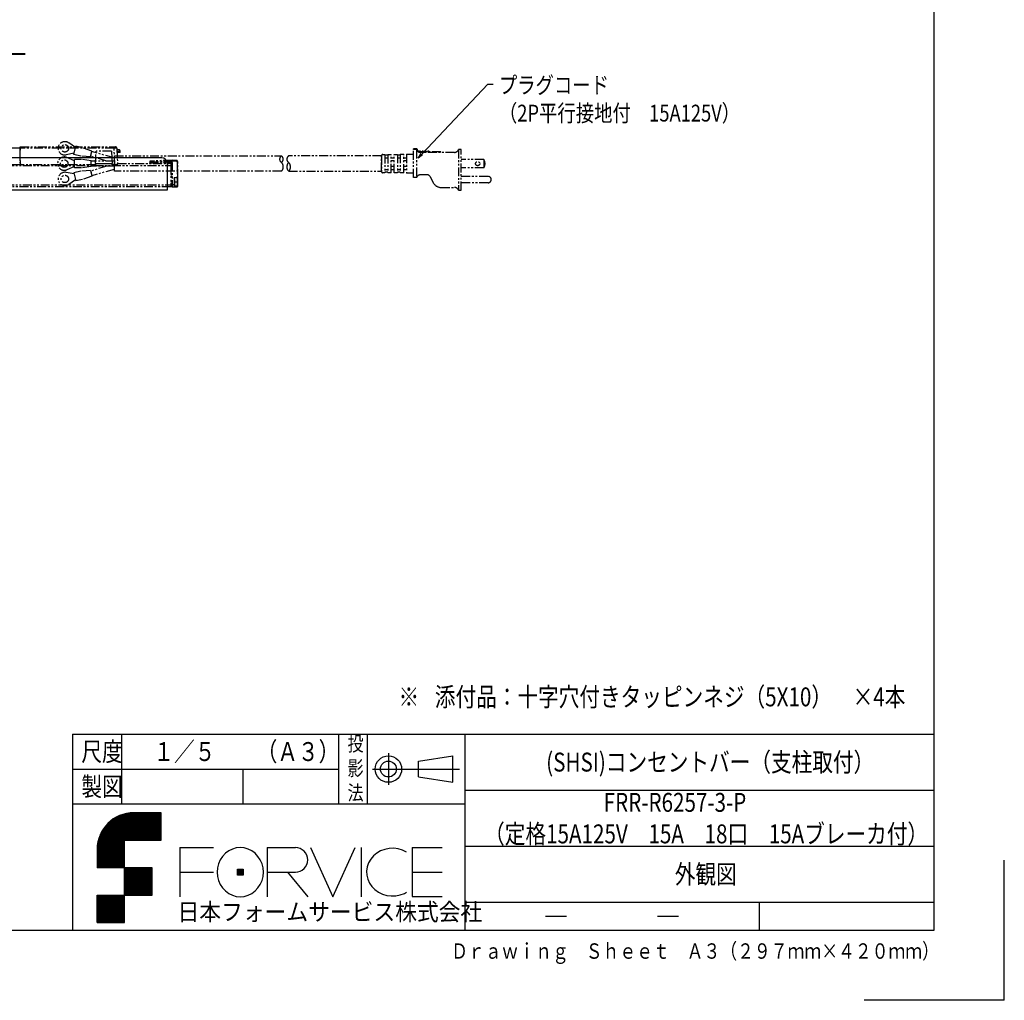
# Model space of a CAD drawing. Extents: x 134 to 2234, y 1953 to 3438.
# Drawn here: x 1532 to 2234, y 1953 to 2653 of the extents above; entities that cross this region are included whole.
import ezdxf

# ---------------------------------------------------------------- set-up
doc = ezdxf.new("R2010")
doc.units = 0
doc.linetypes.add('PHANTOM', pattern=[63.5, 31.75, -6.35, 6.35, -6.35, 6.35, -6.35])
doc.layers.get('0').update_dxf_attribs({"linetype": 'CONTINUOUS'})
doc.styles.get("Standard").update_dxf_attribs({"font": 'TXT.shx', "width": 0.8, "height": 12, "bigfont": 'BIGFONT.shx'})
doc.styles.add('y-4', font='TXT.shx', dxfattribs={"width": 0.8, "height": 10.8, "bigfont": 'BIGFONT.shx'})

msp = doc.modelspace()

# ---------------------------------------------------------------- linework, layer by layer
for p, q in [((2184.23, 2002.73), (2184.23, 3387.73)), ((1818.65, 2556.55), (1865.53, 2606.44)), ((1865.53, 2606.44), (1869.53, 2606.44)), ((1632.87, 2553.89), (1339.37, 2553.89)), ((1815.91, 2553.63), (1818.16, 2557)), ((1815.91, 2553.63), (1818.65, 2556.55)), ((1819.13, 2556.09), (1815.91, 2553.63)), ((1636.87, 2549.89), (1636.87, 2530.89)), ((1636.87, 2530.89), (456.87, 2530.89)), ((1569.23, 2142.73), (1569.23, 2002.73)), ((1569.23, 2142.73), (2184.23, 2142.73)), ((1604.23, 2142.73), (1604.23, 2092.73)), ((1759.23, 2092.73), (1759.23, 2142.73)), ((1779.86, 2092.73), (1779.86, 2142.73)), ((1849.23, 2142.73), (1849.23, 2002.73)), ((1794.67, 2129.1), (1794.67, 2106.42)), ((1816.09, 2123.43), (1840.66, 2127.21)), ((1816.09, 2112.09), (1816.09, 2123.43)), ((1840.66, 2108.31), (1840.66, 2127.21)), ((1569.23, 2117.73), (1759.23, 2117.73)), ((1690.98, 2092.73), (1690.98, 2117.73)), ((1783.33, 2117.76), (1845.52, 2117.76)), ((1816.09, 2112.09), (1840.66, 2108.31)), ((1849.23, 2102.73), (2184.23, 2102.73)), ((1569.23, 2092.73), (1569.23, 2002.73)), ((1849.23, 2092.73), (1569.23, 2092.73)), ((1586.81, 2060.46), (1612.93, 2086.58)), ((1586.81, 2060), (1613.39, 2086.58)), ((1586.81, 2059.54), (1613.85, 2086.58)), ((1586.81, 2059.08), (1614.31, 2086.58)), ((1586.81, 2058.61), (1614.77, 2086.58)), ((1586.81, 2058.15), (1615.24, 2086.58)), ((1586.81, 2057.69), (1615.7, 2086.58)), ((1586.81, 2057.23), (1616.16, 2086.58)), ((1586.81, 2056.77), (1616.62, 2086.58)), ((1586.81, 2056.3), (1617.08, 2086.58)), ((1586.81, 2055.84), (1617.55, 2086.58)), ((1586.81, 2055.38), (1618.01, 2086.58)), ((1586.81, 2054.92), (1618.47, 2086.58)), ((1586.81, 2054.45), (1618.93, 2086.58)), ((1586.81, 2053.99), (1619.39, 2086.58)), ((1586.81, 2053.53), (1619.86, 2086.58)), ((1586.81, 2053.07), (1620.32, 2086.58)), ((1586.81, 2052.61), (1620.78, 2086.58)), ((1586.81, 2052.14), (1621.24, 2086.58)), ((1586.81, 2051.68), (1621.7, 2086.58)), ((1586.81, 2051.22), (1622.17, 2086.58)), ((1586.81, 2050.76), (1622.63, 2086.58)), ((1586.81, 2050.3), (1623.09, 2086.58)), ((1586.81, 2049.83), (1623.55, 2086.58)), ((1586.81, 2049.37), (1624.01, 2086.58)), ((1586.81, 2048.91), (1624.48, 2086.58)), ((1586.81, 2048.45), (1624.94, 2086.58)), ((1586.81, 2047.99), (1625.4, 2086.58)), ((1586.81, 2047.52), (1625.86, 2086.58)), ((1586.82, 2060.93), (1612.46, 2086.57)), ((1586.83, 2061.4), (1611.98, 2086.56)), ((1586.85, 2061.89), (1611.5, 2086.54)), ((1586.88, 2062.38), (1611.01, 2086.5)), ((1586.93, 2062.89), (1610.5, 2086.46)), ((1586.98, 2063.4), (1609.99, 2086.41)), ((1587.05, 2063.93), (1609.46, 2086.34)), ((1587.12, 2064.47), (1608.92, 2086.26)), ((1587.22, 2065.03), (1608.36, 2086.17)), ((1587.33, 2065.6), (1607.79, 2086.06)), ((1587.45, 2066.18), (1607.2, 2085.94)), ((1587.59, 2066.79), (1606.6, 2085.79)), ((1587.76, 2067.42), (1605.97, 2085.63)), ((1587.95, 2068.07), (1605.32, 2085.44)), ((1588.17, 2068.75), (1604.64, 2085.22)), ((1588.42, 2069.46), (1603.93, 2084.97)), ((1588.71, 2070.21), (1603.18, 2084.68)), ((1589.05, 2071.01), (1602.38, 2084.34)), ((1589.45, 2071.87), (1601.51, 2083.94)), ((1589.93, 2072.82), (1600.57, 2083.46)), ((1590.54, 2073.89), (1599.5, 2082.85)), ((1591.36, 2075.18), (1598.21, 2082.02)), ((1592.75, 2077.03), (1596.36, 2080.64)), ((1606.72, 2066.97), (1626.33, 2086.58)), ((1607.19, 2066.97), (1626.79, 2086.58)), ((1607.65, 2066.97), (1627.25, 2086.58)), ((1608.11, 2066.97), (1627.71, 2086.58)), ((1608.57, 2066.97), (1628.17, 2086.58)), ((1609.03, 2066.97), (1628.64, 2086.58)), ((1609.5, 2066.97), (1629.1, 2086.58)), ((1609.96, 2066.97), (1629.56, 2086.58)), ((1610.42, 2066.97), (1630.02, 2086.58)), ((1610.88, 2066.97), (1630.48, 2086.58)), ((1611.34, 2066.97), (1630.95, 2086.58)), ((1611.81, 2066.97), (1631.41, 2086.58)), ((1612.27, 2066.97), (1631.87, 2086.58)), ((1612.73, 2066.97), (1632.33, 2086.58)), ((1632.55, 2086.58), (1612.95, 2086.58)), ((1613.19, 2066.97), (1632.55, 2086.33)), ((1613.65, 2066.97), (1632.55, 2085.87)), ((1614.12, 2066.97), (1632.55, 2085.41)), ((1614.58, 2066.97), (1632.55, 2084.95)), ((1615.04, 2066.97), (1632.55, 2084.48)), ((1615.5, 2066.97), (1632.55, 2084.02)), ((1615.96, 2066.97), (1632.55, 2083.56)), ((1616.43, 2066.97), (1632.55, 2083.1)), ((1616.89, 2066.97), (1632.55, 2082.64)), ((1617.35, 2066.97), (1632.55, 2082.17)), ((1617.81, 2066.97), (1632.55, 2081.71)), ((1618.27, 2066.97), (1632.55, 2081.25)), ((1618.74, 2066.97), (1632.55, 2080.79)), ((1619.2, 2066.97), (1632.55, 2080.33)), ((1632.55, 2066.97), (1632.55, 2086.58)), ((1619.66, 2066.97), (1632.55, 2079.86)), ((1620.12, 2066.97), (1632.55, 2079.4)), ((1620.58, 2066.97), (1632.55, 2078.94)), ((1621.05, 2066.97), (1632.55, 2078.48)), ((1621.51, 2066.97), (1632.55, 2078.02)), ((1621.97, 2066.97), (1632.55, 2077.55)), ((1622.43, 2066.97), (1632.55, 2077.09)), ((1622.89, 2066.97), (1632.55, 2076.63)), ((1623.36, 2066.97), (1632.55, 2076.17)), ((1623.82, 2066.97), (1632.55, 2075.71)), ((1624.28, 2066.97), (1632.55, 2075.24)), ((1624.74, 2066.97), (1632.55, 2074.78)), ((1625.2, 2066.97), (1632.55, 2074.32)), ((1625.67, 2066.97), (1632.55, 2073.86)), ((1626.13, 2066.97), (1632.55, 2073.39)), ((1626.59, 2066.97), (1632.55, 2072.93)), ((1587.12, 2047.37), (1606.41, 2066.66)), ((1587.58, 2047.37), (1606.41, 2066.2)), ((1606.41, 2008.17), (1606.41, 2066.97)), ((1606.41, 2066.97), (1632.55, 2066.97)), ((1627.05, 2066.97), (1632.55, 2072.47)), ((1627.51, 2066.97), (1632.55, 2072.01)), ((1627.98, 2066.97), (1632.55, 2071.55)), ((1628.44, 2066.97), (1632.55, 2071.08)), ((1628.9, 2066.97), (1632.55, 2070.62)), ((1629.36, 2066.97), (1632.55, 2070.16)), ((1629.82, 2066.97), (1632.55, 2069.7)), ((1630.29, 2066.97), (1632.55, 2069.24)), ((1630.75, 2066.97), (1632.55, 2068.77)), ((1631.21, 2066.97), (1632.55, 2068.31)), ((1631.67, 2066.97), (1632.55, 2067.85)), ((1632.14, 2066.97), (1632.55, 2067.39)), ((1586.81, 2060.44), (1586.81, 2047.37)), ((1588.05, 2047.37), (1606.41, 2065.74)), ((1588.51, 2047.37), (1606.41, 2065.28)), ((1588.97, 2047.37), (1606.41, 2064.82)), ((1589.43, 2047.37), (1606.41, 2064.35)), ((1589.89, 2047.37), (1606.41, 2063.89)), ((1590.36, 2047.37), (1606.41, 2063.43)), ((1590.82, 2047.37), (1606.41, 2062.97)), ((1591.28, 2047.37), (1606.41, 2062.51)), ((1591.74, 2047.37), (1606.41, 2062.04)), ((1592.2, 2047.37), (1606.41, 2061.58)), ((1592.67, 2047.37), (1606.41, 2061.12)), ((1593.13, 2047.37), (1606.41, 2060.66)), ((1593.59, 2047.37), (1606.41, 2060.2)), ((1594.05, 2047.37), (1606.41, 2059.73)), ((1594.51, 2047.37), (1606.41, 2059.27)), ((1645.91, 2061.72), (1645.91, 2026.66)), ((1645.91, 2061.72), (1669.8, 2061.72)), ((1680.73, 2059.37), (1678.37, 2057.62)), ((1683.33, 2060.66), (1680.73, 2059.37)), ((1686.11, 2061.45), (1683.33, 2060.66)), ((1688.98, 2061.72), (1686.11, 2061.45)), ((1691.84, 2061.45), (1688.98, 2061.72)), ((1694.62, 2060.66), (1691.84, 2061.45)), ((1697.22, 2059.37), (1694.62, 2060.66)), ((1699.58, 2057.62), (1697.22, 2059.37)), ((1708.15, 2061.72), (1708.15, 2026.66)), ((1708.15, 2061.72), (1728.3, 2061.72)), ((1739.13, 2061.72), (1755.07, 2026.66)), ((1755.07, 2026.66), (1771.02, 2061.72)), ((1775.24, 2061.72), (1775.24, 2026.66)), ((1789.15, 2059.31), (1786.41, 2057.73)), ((1792.14, 2060.44), (1789.15, 2059.31)), ((1795.3, 2061.07), (1792.14, 2060.44)), ((1798.54, 2061.18), (1795.3, 2061.07)), ((1801.74, 2060.78), (1798.54, 2061.18)), ((1804.82, 2059.88), (1801.74, 2060.78)), ((1807.69, 2058.5), (1804.82, 2059.88)), ((1811.7, 2061.72), (1811.7, 2026.76)), ((1811.7, 2061.72), (1833.08, 2061.72)), ((1849.23, 2062.73), (2184.23, 2062.73)), ((1594.98, 2047.37), (1606.41, 2058.81)), ((1595.44, 2047.37), (1606.41, 2058.35)), ((1595.9, 2047.37), (1606.41, 2057.89)), ((1596.36, 2047.37), (1606.41, 2057.42)), ((1596.82, 2047.37), (1606.41, 2056.96)), ((1597.29, 2047.37), (1606.41, 2056.5)), ((1597.75, 2047.37), (1606.41, 2056.04)), ((1598.21, 2047.37), (1606.41, 2055.58)), ((1598.67, 2047.37), (1606.41, 2055.11)), ((1599.13, 2047.37), (1606.41, 2054.65)), ((1599.6, 2047.37), (1606.41, 2054.19)), ((1600.06, 2047.37), (1606.41, 2053.73)), ((1600.52, 2047.37), (1606.41, 2053.27)), ((1600.98, 2047.37), (1606.41, 2052.8)), ((1601.44, 2047.37), (1606.41, 2052.34)), ((1601.91, 2047.37), (1606.41, 2051.88)), ((1674.69, 2052.95), (1673.47, 2050.18)), ((1676.34, 2055.46), (1674.69, 2052.95)), ((1678.37, 2057.62), (1676.34, 2055.46)), ((1701.61, 2055.46), (1699.58, 2057.62)), ((1703.26, 2052.95), (1701.61, 2055.46)), ((1704.48, 2050.18), (1703.26, 2052.95)), ((1782.03, 2053.39), (1780.53, 2050.77)), ((1784.01, 2055.74), (1782.03, 2053.39)), ((1786.41, 2057.73), (1784.01, 2055.74)), ((2234.23, 1952.73), (2234.23, 2052.73)), ((1626.02, 2047.37), (1586.81, 2047.37)), ((1602.37, 2047.37), (1606.41, 2051.42)), ((1602.83, 2047.37), (1606.41, 2050.96)), ((1603.29, 2047.37), (1606.41, 2050.49)), ((1603.75, 2047.37), (1606.41, 2050.03)), ((1604.22, 2047.37), (1606.41, 2049.57)), ((1604.68, 2047.37), (1606.41, 2049.11)), ((1605.14, 2047.37), (1606.41, 2048.64)), ((1605.6, 2047.37), (1606.41, 2048.18)), ((1606.06, 2047.37), (1606.41, 2047.72)), ((1606.41, 2047.26), (1606.53, 2047.37)), ((1606.41, 2046.8), (1606.99, 2047.37)), ((1606.41, 2046.33), (1607.45, 2047.37)), ((1606.41, 2045.87), (1607.91, 2047.37)), ((1606.41, 2045.41), (1608.37, 2047.37)), ((1606.41, 2044.95), (1608.84, 2047.37)), ((1606.41, 2044.49), (1609.3, 2047.37)), ((1606.41, 2044.02), (1609.76, 2047.37)), ((1606.41, 2043.56), (1610.22, 2047.37)), ((1606.41, 2043.1), (1610.68, 2047.37)), ((1606.41, 2042.64), (1611.15, 2047.37)), ((1606.41, 2042.18), (1611.61, 2047.37)), ((1606.41, 2041.71), (1612.07, 2047.37)), ((1606.41, 2041.25), (1612.53, 2047.37)), ((1606.41, 2040.79), (1613, 2047.37)), ((1606.41, 2040.33), (1613.46, 2047.37)), ((1606.41, 2039.87), (1613.92, 2047.37)), ((1606.41, 2039.4), (1614.38, 2047.37)), ((1606.41, 2038.94), (1614.84, 2047.37)), ((1606.41, 2038.48), (1615.31, 2047.37)), ((1606.41, 2038.02), (1615.77, 2047.37)), ((1606.41, 2037.56), (1616.23, 2047.37)), ((1606.41, 2037.09), (1616.69, 2047.37)), ((1606.41, 2036.63), (1617.15, 2047.37)), ((1606.41, 2036.17), (1617.62, 2047.37)), ((1606.41, 2035.71), (1618.08, 2047.37)), ((1606.41, 2035.25), (1618.54, 2047.37)), ((1606.41, 2034.78), (1619, 2047.37)), ((1606.41, 2034.32), (1619.46, 2047.37)), ((1606.41, 2033.86), (1619.93, 2047.37)), ((1606.41, 2033.4), (1620.39, 2047.37)), ((1606.41, 2032.94), (1620.85, 2047.37)), ((1606.41, 2032.47), (1621.31, 2047.37)), ((1606.41, 2032.01), (1621.77, 2047.37)), ((1606.41, 2031.55), (1622.24, 2047.37)), ((1606.41, 2031.09), (1622.7, 2047.37)), ((1606.41, 2030.63), (1623.16, 2047.37)), ((1606.41, 2030.16), (1623.62, 2047.37)), ((1606.41, 2029.7), (1624.08, 2047.37)), ((1606.41, 2029.24), (1624.55, 2047.37)), ((1606.41, 2028.78), (1625.01, 2047.37)), ((1606.41, 2028.32), (1625.47, 2047.37)), ((1606.41, 2027.85), (1625.93, 2047.37)), ((1606.79, 2027.77), (1626.02, 2046.99)), ((1607.25, 2027.77), (1626.02, 2046.53)), ((1607.72, 2027.77), (1626.02, 2046.07)), ((1608.18, 2027.77), (1626.02, 2045.61)), ((1608.64, 2027.77), (1626.02, 2045.15)), ((1626.02, 2027.77), (1626.02, 2047.37)), ((1672.73, 2047.23), (1672.48, 2044.19)), ((1673.47, 2050.18), (1672.73, 2047.23)), ((1686.91, 2045.78), (1687.39, 2046.25)), ((1686.91, 2045.19), (1687.97, 2046.25)), ((1686.91, 2044.61), (1688.55, 2046.25)), ((1686.91, 2044.03), (1689.14, 2046.25)), ((1686.91, 2043.44), (1689.72, 2046.25)), ((1686.91, 2042.86), (1690.3, 2046.25)), ((1686.91, 2042.28), (1690.89, 2046.25)), ((1686.91, 2046.25), (1691.04, 2046.25)), ((1686.91, 2042.12), (1686.91, 2046.25)), ((1687.34, 2042.12), (1691.04, 2045.82)), ((1687.93, 2042.12), (1691.04, 2045.23)), ((1691.04, 2046.25), (1691.04, 2042.12)), ((1705.22, 2047.23), (1704.48, 2050.18)), ((1705.47, 2044.19), (1705.22, 2047.23)), ((1779.54, 2047.94), (1779.1, 2045)), ((1779.1, 2045), (1779.23, 2042.04)), ((1780.53, 2050.77), (1779.54, 2047.94)), ((1609.1, 2027.77), (1626.02, 2044.68)), ((1609.56, 2027.77), (1626.02, 2044.22)), ((1610.03, 2027.77), (1626.02, 2043.76)), ((1610.49, 2027.77), (1626.02, 2043.3)), ((1610.95, 2027.77), (1626.02, 2042.83)), ((1611.41, 2027.77), (1626.02, 2042.37)), ((1611.87, 2027.77), (1626.02, 2041.91)), ((1612.34, 2027.77), (1626.02, 2041.45)), ((1612.8, 2027.77), (1626.02, 2040.99)), ((1613.26, 2027.77), (1626.02, 2040.52)), ((1613.72, 2027.77), (1626.02, 2040.06)), ((1614.18, 2027.77), (1626.02, 2039.6)), ((1614.65, 2027.77), (1626.02, 2039.14)), ((1615.11, 2027.77), (1626.02, 2038.68)), ((1615.57, 2027.77), (1626.02, 2038.21)), ((1645.91, 2044.19), (1669.8, 2044.19)), ((1645.91, 2044.19), (1669.8, 2044.19)), ((1672.48, 2044.19), (1672.73, 2041.14)), ((1672.73, 2041.14), (1673.47, 2038.19)), ((1673.47, 2038.19), (1674.69, 2035.42)), ((1691.04, 2042.12), (1686.91, 2042.12)), ((1688.51, 2042.12), (1691.04, 2044.65)), ((1689.09, 2042.12), (1691.04, 2044.07)), ((1689.68, 2042.12), (1691.04, 2043.48)), ((1690.26, 2042.12), (1691.04, 2042.9)), ((1690.84, 2042.12), (1691.04, 2042.32)), ((1703.26, 2035.42), (1704.48, 2038.19)), ((1704.48, 2038.19), (1705.22, 2041.14)), ((1705.22, 2041.14), (1705.47, 2044.19)), ((1708.15, 2044.19), (1728.3, 2044.19)), ((1722.61, 2044.19), (1737.07, 2026.66)), ((1779.23, 2042.04), (1779.92, 2039.14)), ((1779.92, 2039.14), (1781.14, 2036.4)), ((1811.7, 2044.19), (1833.08, 2044.19)), ((1616.03, 2027.77), (1626.02, 2037.75)), ((1616.49, 2027.77), (1626.02, 2037.29)), ((1616.96, 2027.77), (1626.02, 2036.83)), ((1617.42, 2027.77), (1626.02, 2036.37)), ((1617.88, 2027.77), (1626.02, 2035.9)), ((1618.34, 2027.77), (1626.02, 2035.44)), ((1618.81, 2027.77), (1626.02, 2034.98)), ((1619.27, 2027.77), (1626.02, 2034.52)), ((1619.73, 2027.77), (1626.02, 2034.06)), ((1620.19, 2027.77), (1626.02, 2033.59)), ((1620.65, 2027.77), (1626.02, 2033.13)), ((1621.12, 2027.77), (1626.02, 2032.67)), ((1621.58, 2027.77), (1626.02, 2032.21)), ((1622.04, 2027.77), (1626.02, 2031.75)), ((1622.5, 2027.77), (1626.02, 2031.28)), ((1622.96, 2027.77), (1626.02, 2030.82)), ((1674.69, 2035.42), (1676.34, 2032.92)), ((1676.34, 2032.92), (1678.37, 2030.76)), ((1699.58, 2030.76), (1701.61, 2032.92)), ((1701.61, 2032.92), (1703.26, 2035.42)), ((1781.14, 2036.4), (1782.87, 2033.89)), ((1782.87, 2033.89), (1785.05, 2031.69)), ((1785.05, 2031.69), (1787.6, 2029.88)), ((1586.81, 2027.66), (1586.92, 2027.77)), ((1586.81, 2027.19), (1587.39, 2027.77)), ((1586.81, 2026.73), (1587.85, 2027.77)), ((1586.81, 2026.27), (1588.31, 2027.77)), ((1586.81, 2025.81), (1588.77, 2027.77)), ((1586.81, 2025.35), (1589.23, 2027.77)), ((1586.81, 2024.88), (1589.7, 2027.77)), ((1586.81, 2024.42), (1590.16, 2027.77)), ((1586.81, 2023.96), (1590.62, 2027.77)), ((1586.81, 2023.5), (1591.08, 2027.77)), ((1586.81, 2023.04), (1591.54, 2027.77)), ((1586.81, 2022.57), (1592.01, 2027.77)), ((1586.81, 2022.11), (1592.47, 2027.77)), ((1586.81, 2021.65), (1592.93, 2027.77)), ((1586.81, 2021.19), (1593.39, 2027.77)), ((1586.81, 2020.73), (1593.86, 2027.77)), ((1586.81, 2020.26), (1594.32, 2027.77)), ((1586.81, 2019.8), (1594.78, 2027.77)), ((1586.81, 2019.34), (1595.24, 2027.77)), ((1586.81, 2018.88), (1595.7, 2027.77)), ((1586.81, 2018.42), (1596.17, 2027.77)), ((1586.81, 2017.95), (1596.63, 2027.77)), ((1586.81, 2017.49), (1597.09, 2027.77)), ((1586.81, 2017.03), (1597.55, 2027.77)), ((1586.81, 2016.57), (1598.01, 2027.77)), ((1586.81, 2016.11), (1598.48, 2027.77)), ((1586.81, 2015.64), (1598.94, 2027.77)), ((1586.81, 2015.18), (1599.4, 2027.77)), ((1586.81, 2014.72), (1599.86, 2027.77)), ((1586.81, 2014.26), (1600.32, 2027.77)), ((1586.81, 2013.8), (1600.79, 2027.77)), ((1586.81, 2013.33), (1601.25, 2027.77)), ((1586.81, 2012.87), (1601.71, 2027.77)), ((1586.81, 2012.41), (1602.17, 2027.77)), ((1586.81, 2011.95), (1602.63, 2027.77)), ((1586.81, 2011.49), (1603.1, 2027.77)), ((1586.81, 2011.02), (1603.56, 2027.77)), ((1586.81, 2010.56), (1604.02, 2027.77)), ((1586.81, 2010.1), (1604.48, 2027.77)), ((1586.81, 2009.64), (1604.94, 2027.77)), ((1586.81, 2009.18), (1605.41, 2027.77)), ((1586.81, 2008.71), (1605.87, 2027.77)), ((1586.81, 2008.25), (1606.33, 2027.77)), ((1586.81, 2027.77), (1626.02, 2027.77)), ((1586.81, 2008.17), (1586.81, 2027.77)), ((1587.19, 2008.17), (1606.41, 2027.39)), ((1587.65, 2008.17), (1606.41, 2026.93)), ((1588.11, 2008.17), (1606.41, 2026.47)), ((1588.58, 2008.17), (1606.41, 2026.01)), ((1589.04, 2008.17), (1606.41, 2025.54)), ((1589.5, 2008.17), (1606.41, 2025.08)), ((1589.96, 2008.17), (1606.41, 2024.62)), ((1590.42, 2008.17), (1606.41, 2024.16)), ((1623.43, 2027.77), (1626.02, 2030.36)), ((1623.89, 2027.77), (1626.02, 2029.9)), ((1624.35, 2027.77), (1626.02, 2029.44)), ((1624.81, 2027.77), (1626.02, 2028.97)), ((1625.27, 2027.77), (1626.02, 2028.51)), ((1625.74, 2027.77), (1626.02, 2028.05)), ((1678.37, 2030.76), (1680.73, 2029)), ((1680.73, 2029), (1683.33, 2027.71)), ((1683.33, 2027.71), (1686.11, 2026.92)), ((1686.11, 2026.92), (1688.98, 2026.66)), ((1688.98, 2026.66), (1691.84, 2026.92)), ((1691.84, 2026.92), (1694.62, 2027.71)), ((1694.62, 2027.71), (1697.22, 2029)), ((1697.22, 2029), (1699.58, 2030.76)), ((1787.6, 2029.88), (1790.47, 2028.5)), ((1790.47, 2028.5), (1793.55, 2027.59)), ((1793.55, 2027.59), (1796.76, 2027.19)), ((1796.76, 2027.19), (1799.99, 2027.31)), ((1799.99, 2027.31), (1803.15, 2027.94)), ((1803.15, 2027.94), (1806.14, 2029.06)), ((1806.14, 2029.06), (1807.58, 2029.81)), ((1811.7, 2026.76), (1833.08, 2026.76)), ((1590.89, 2008.17), (1606.41, 2023.7)), ((1591.35, 2008.17), (1606.41, 2023.23)), ((1591.81, 2008.17), (1606.41, 2022.77)), ((1592.27, 2008.17), (1606.41, 2022.31)), ((1592.73, 2008.17), (1606.41, 2021.85)), ((1593.2, 2008.17), (1606.41, 2021.38)), ((1593.66, 2008.17), (1606.41, 2020.92)), ((1594.12, 2008.17), (1606.41, 2020.46)), ((1594.58, 2008.17), (1606.41, 2020)), ((1595.04, 2008.17), (1606.41, 2019.54)), ((1595.51, 2008.17), (1606.41, 2019.07)), ((1595.97, 2008.17), (1606.41, 2018.61)), ((1596.43, 2008.17), (1606.41, 2018.15)), ((1596.89, 2008.17), (1606.41, 2017.69)), ((1597.35, 2008.17), (1606.41, 2017.23)), ((1597.82, 2008.17), (1606.41, 2016.76)), ((1849.23, 2022.73), (2184.23, 2022.73)), ((2059.23, 2022.73), (2059.23, 2002.73)), ((1598.28, 2008.17), (1606.41, 2016.3)), ((1598.74, 2008.17), (1606.41, 2015.84)), ((1599.2, 2008.17), (1606.41, 2015.38)), ((1599.67, 2008.17), (1606.41, 2014.92)), ((1600.13, 2008.17), (1606.41, 2014.45)), ((1600.59, 2008.17), (1606.41, 2013.99)), ((1601.05, 2008.17), (1606.41, 2013.53)), ((1601.51, 2008.17), (1606.41, 2013.07)), ((1601.98, 2008.17), (1606.41, 2012.61)), ((1602.44, 2008.17), (1606.41, 2012.14)), ((1602.9, 2008.17), (1606.41, 2011.68)), ((1603.36, 2008.17), (1606.41, 2011.22)), ((1603.82, 2008.17), (1606.41, 2010.76)), ((1604.29, 2008.17), (1606.41, 2010.3)), ((1604.75, 2008.17), (1606.41, 2009.83)), ((1906.73, 2012.73), (1921.73, 2012.73)), ((1986.73, 2012.73), (2001.73, 2012.73)), ((259.23, 2002.73), (2184.23, 2002.73)), ((1586.81, 2008.17), (1606.41, 2008.17)), ((1605.21, 2008.17), (1606.41, 2009.37)), ((1605.67, 2008.17), (1606.41, 2008.91)), ((1606.13, 2008.17), (1606.41, 2008.45)), ((2234.23, 1952.73), (2134.23, 1952.73))]:
    msp.add_line(p, q)
at = {"color": 5, "linetype": 'PHANTOM', "ltscale": 0.2}
for p, q in [((1531.56, 2560.72), (1436.89, 2560.72)), ((1531.54, 2561.69), (1531.56, 2560.72)), ((1531.56, 2560.72), (1531.77, 2548.99)), ((1531.58, 2559.49), (1531.88, 2559.49)), ((1531.9, 2558.52), (1531.6, 2558.52)), ((1531.84, 2561.69), (1531.81, 2559.49)), ((1531.84, 2561.69), (1598.96, 2561.69)), ((1531.86, 2560.72), (1531.84, 2561.69)), ((1598.96, 2560.72), (1531.86, 2560.72)), ((1532.07, 2548.99), (1531.86, 2560.72)), ((1571.31, 2561.25), (1566.5, 2564.61)), ((1570.25, 2556.27), (1571.5, 2562.14)), ((1576.39, 2561.1), (1571.5, 2562.14)), ((1583.05, 2558.76), (1576.39, 2561.1)), ((1582.18, 2554.65), (1583.05, 2558.76)), ((1582.26, 2555.04), (1582.97, 2558.37)), ((1599.04, 2553.86), (1582.97, 2558.37)), ((1597.05, 2558.69), (1586.08, 2558.69)), ((1598.96, 2560.72), (1598.96, 2561.69)), ((1598.96, 2561.69), (1599.96, 2561.69)), ((1599.37, 2548.99), (1598.96, 2560.72)), ((1600.96, 2560.72), (1598.96, 2560.72)), ((1600.96, 2560.72), (1601.33, 2549.99)), ((1602.24, 2559.69), (1600.99, 2559.69)), ((1601.03, 2558.69), (1603.24, 2558.69)), ((1603.24, 2557.69), (1603.24, 2558.69)), ((1815.06, 2560.29), (1812.68, 2560.29)), ((1812.68, 2559.79), (1812.68, 2560.29)), ((1812.68, 2539.79), (1812.68, 2559.79)), ((1814.68, 2559.79), (1812.68, 2559.79)), ((1814.68, 2559.79), (1812.68, 2559.79)), ((1814.68, 2559.79), (1814.68, 2539.79)), ((1832.18, 2558.29), (1817.51, 2558.29)), ((1832.18, 2557.79), (1832.18, 2558.29)), ((1846.68, 2559.79), (1844.68, 2559.79)), ((1844.68, 2559.79), (1844.68, 2530.79)), ((1846.68, 2530.79), (1846.68, 2559.79)), ((1532.03, 2551.09), (1531.73, 2551.09)), ((1531.73, 2551.09), (1532.05, 2550.08)), ((1570.44, 2557.15), (1564.68, 2556.04)), ((1570.61, 2551.89), (1565.21, 2554.16)), ((1575.14, 2555.23), (1570.25, 2556.27)), ((1575.61, 2552.79), (1570.61, 2552.79)), ((1570.61, 2546.79), (1570.61, 2552.79)), ((1582.18, 2554.65), (1575.14, 2555.23)), ((1582.61, 2551.89), (1575.61, 2552.79)), ((1593.85, 2551.49), (1582.26, 2555.04)), ((1582.61, 2547.69), (1582.61, 2551.89)), ((1599.16, 2551.49), (1582.61, 2551.49)), ((1582.61, 2548.09), (1582.61, 2551.49)), ((1599.16, 2555.24), (1718.35, 2555.24)), ((1599.16, 2544.34), (1599.16, 2555.24)), ((1603.24, 2557.69), (1601.06, 2557.69)), ((1640.37, 2552.19), (1624.37, 2551.63)), ((1624.37, 2551.13), (1640.37, 2551.69)), ((1624.37, 2551.63), (1624.37, 2551.13)), ((1624.37, 2551.13), (1624.37, 2550.83)), ((1640.37, 2550.69), (1624.37, 2550.83)), ((1624.37, 2550.83), (1624.37, 2550.33)), ((1640.37, 2551.69), (1640.37, 2552.19)), ((1643.4, 2552.08), (1640.37, 2552.19)), ((1640.37, 2550.69), (1640.37, 2551.69)), ((1640.37, 2551.69), (1643.4, 2551.58)), ((1643.86, 2551.95), (1643.4, 2552.08)), ((1643.4, 2551.58), (1643.88, 2551.08)), ((1644.23, 2551.58), (1643.86, 2551.95)), ((1643.88, 2551.08), (1643.88, 2539.74)), ((1643.88, 2551.08), (1644.37, 2551.08)), ((1644.37, 2551.08), (1644.23, 2551.58)), ((1644.37, 2539.74), (1644.37, 2551.08)), ((1789.68, 2555.24), (1723.5, 2555.24)), ((1789.68, 2544.27), (1789.68, 2555.3)), ((1789.68, 2555.24), (1789.68, 2544.34)), ((1790.67, 2556.3), (1792.18, 2556.31)), ((1792.18, 2556.31), (1792.18, 2543.26)), ((1794.18, 2555.79), (1792.18, 2555.79)), ((1792.18, 2554.04), (1794.18, 2554.04)), ((1794.18, 2556.33), (1796.68, 2556.36)), ((1794.18, 2556.33), (1794.18, 2543.24)), ((1796.68, 2543.21), (1796.68, 2556.36)), ((1796.68, 2554.04), (1798.68, 2554.04)), ((1798.68, 2551.79), (1796.68, 2551.79)), ((1798.68, 2556.38), (1801.18, 2556.41)), ((1798.68, 2543.19), (1798.68, 2556.38)), ((1801.18, 2556.41), (1801.18, 2543.16)), ((1803.18, 2555.79), (1801.18, 2555.79)), ((1801.18, 2554.04), (1803.18, 2554.04)), ((1803.18, 2556.43), (1805.68, 2556.46)), ((1803.18, 2556.43), (1803.18, 2543.14)), ((1805.68, 2543.11), (1805.68, 2556.46)), ((1805.68, 2554.04), (1807.68, 2554.04)), ((1807.68, 2551.79), (1805.68, 2551.79)), ((1807.68, 2556.48), (1812.68, 2556.54)), ((1807.68, 2556.48), (1807.68, 2543.09)), ((1841.85, 2557.79), (1817.51, 2557.79)), ((1862.68, 2552.79), (1846.68, 2552.79)), ((1862.68, 2552.79), (1862.68, 2546.79)), ((454.37, 2548.49), (1639.37, 2548.49)), ((1531.77, 2548.99), (1438.87, 2548.99)), ((1531.75, 2549.99), (1532.05, 2549.99)), ((1585.61, 2548.99), (1532.07, 2548.99)), ((1570.61, 2547.69), (1565.21, 2545.41)), ((1575.14, 2544.34), (1570.25, 2543.3)), ((1575.61, 2546.79), (1570.61, 2546.79)), ((1582.18, 2544.92), (1575.14, 2544.34)), ((1582.61, 2547.69), (1575.61, 2546.79)), ((1582.18, 2544.92), (1583.05, 2540.81)), ((1593.85, 2548.09), (1582.26, 2544.53)), ((1582.26, 2544.53), (1582.97, 2541.2)), ((1599.16, 2548.09), (1582.61, 2548.09)), ((1599.04, 2545.71), (1582.97, 2541.2)), ((1585.65, 2549.99), (1585.61, 2549.99)), ((1585.61, 2549.99), (1585.61, 2548.99)), ((1585.65, 2549.99), (1589.85, 2549.99)), ((1589.85, 2549.99), (1593.28, 2549.99)), ((1589.85, 2549.99), (1593.28, 2549.99)), ((1593.28, 2549.99), (1597.48, 2549.99)), ((1597.52, 2549.99), (1597.48, 2549.99)), ((1597.52, 2548.99), (1597.52, 2549.99)), ((1599.37, 2548.99), (1597.52, 2548.99)), ((1718.35, 2544.34), (1599.16, 2544.34)), ((1601.2, 2548.99), (1599.37, 2548.99)), ((1601.15, 2549.99), (1601.32, 2549.99)), ((1601.33, 2549.99), (1601.15, 2549.99)), ((1601.32, 2549.99), (1639.37, 2549.99)), ((1624.37, 2550.33), (1640.37, 2550.19)), ((1624.37, 2549.99), (1624.37, 2550.33)), ((1639.37, 2549.99), (1639.37, 2548.49)), ((1639.37, 2548.49), (1639.37, 2534.69)), ((1640.37, 2550.69), (1640.37, 2534.68)), ((1723.5, 2544.34), (1789.68, 2544.34)), ((1792.18, 2545.54), (1794.18, 2545.54)), ((1794.18, 2543.79), (1792.18, 2543.79)), ((1798.68, 2547.79), (1796.68, 2547.79)), ((1796.68, 2545.54), (1798.68, 2545.54)), ((1801.18, 2545.54), (1803.18, 2545.54)), ((1803.18, 2543.79), (1801.18, 2543.79)), ((1807.68, 2547.79), (1805.68, 2547.79)), ((1805.68, 2545.54), (1807.68, 2545.54)), ((1862.68, 2546.79), (1846.68, 2546.79)), ((1570.44, 2542.42), (1564.68, 2543.53)), ((1571.31, 2538.32), (1566.5, 2534.96)), ((1570.25, 2543.3), (1571.5, 2537.44)), ((1576.39, 2538.48), (1571.5, 2537.44)), ((1583.05, 2540.81), (1576.39, 2538.48)), ((1639.37, 2541.79), (1640.37, 2541.79)), ((1639.37, 2540.59), (1640.37, 2540.59)), ((1640.37, 2539.89), (1639.37, 2539.89)), ((1639.37, 2536.89), (1640.37, 2536.89)), ((1643.88, 2539.74), (1641.88, 2539.67)), ((1641.88, 2539.67), (1641.88, 2534.74)), ((1642.37, 2538.05), (1641.88, 2539.67)), ((1642.37, 2534.74), (1642.37, 2538.05)), ((1642.37, 2536.69), (1643.88, 2536.74)), ((1643.88, 2539.74), (1643.88, 2536.74)), ((1643.88, 2539.74), (1644.37, 2539.74)), ((1643.88, 2536.74), (1643.88, 2533.81)), ((1644.37, 2537.24), (1644.37, 2539.74)), ((1644.37, 2533.81), (1644.37, 2537.24)), ((1792.18, 2543.26), (1790.67, 2543.27)), ((1796.68, 2543.21), (1794.18, 2543.24)), ((1801.18, 2543.16), (1798.68, 2543.19)), ((1805.68, 2543.11), (1803.18, 2543.14)), ((1812.68, 2543.04), (1807.68, 2543.09)), ((1814.68, 2539.79), (1812.68, 2539.79)), ((1822.5, 2541.79), (1817.51, 2541.79)), ((1824.25, 2540.76), (1826.96, 2535.87)), ((1846.68, 2540.74), (1865.78, 2540.74)), ((454.37, 2534.69), (1639.37, 2534.69)), ((1639.37, 2533.19), (454.37, 2533.19)), ((1639.37, 2535.58), (1640.37, 2535.59)), ((1640.37, 2535.09), (1639.37, 2535.08)), ((1639.37, 2534.69), (1639.37, 2533.19)), ((1639.37, 2533.59), (1639.97, 2533.59)), ((1639.97, 2533.59), (1640.37, 2533.19)), ((1641.88, 2534.74), (1640.37, 2534.68)), ((1640.37, 2534.68), (1640.37, 2533.19)), ((1640.37, 2533.19), (1641.88, 2533.24)), ((1641.88, 2534.74), (1641.88, 2533.24)), ((1641.88, 2534.74), (1642.37, 2534.74)), ((1641.88, 2533.24), (1643.88, 2533.31)), ((1642.37, 2533.74), (1642.37, 2534.74)), ((1643.88, 2533.81), (1642.37, 2533.76)), ((1643.88, 2533.81), (1644.37, 2533.81)), ((1832.21, 2532.79), (1841.85, 2532.79)), ((1844.68, 2530.79), (1846.68, 2530.79)), ((1865.78, 2536.14), (1846.68, 2536.14))]:
    msp.add_line(p, q, dxfattribs=at)
for centre, radius in [((1563.78, 2560.71), 2.65), ((1563.36, 2549.79), 2.65), ((1858.38, 2549.79), 1.5), ((1563.78, 2538.86), 2.65)]:
    msp.add_circle(centre, radius, dxfattribs=at)
for radius in [9.45, 5.67]:
    msp.add_circle((1794.67, 2117.76), radius)
for centre, radius, start, end in [((1563.78, 2560.71), 4.75, 55.15509, 280.84491), ((1599.96, 2560.69), 1, 2, 90), ((1602.24, 2558.69), 1, 0, 90), ((1817.51, 2560.79), 3, 199.47119, 270), ((1817.51, 2560.79), 2.5, 191.53693, 270), ((1817.17, 2558.3), 0.508, 358.34925, 165.57084), ((1819.18, 2558.29), 0.5, 0, 180), ((1821.18, 2558.29), 0.5, 0, 180), ((1823.18, 2558.29), 0.5, 0, 180), ((1841.85, 2560.79), 3, 270, 340.52881), ((1563.36, 2549.79), 4.75, 67.15509, 292.84491), ((1719.71, 2552.94), 2.67, 120.67172, 239.32828), ((1716.98, 2552.94), 2.67, 300.67172, 59.32828), ((1724.86, 2552.94), 2.67, 120.67172, 239.32828), ((1790.68, 2555.3), 1, 90.62276, 180), ((1858.68, 2549.79), 5, 323.13009, 36.86991), ((1715.22, 2547.49), 4.44, 314.83811, 45.16189), ((1726.63, 2547.49), 4.44, 134.83811, 225.16189), ((1720.37, 2547.49), 4.44, 314.83811, 45.16189), ((1790.68, 2544.27), 1, 180, 269.37724), ((1563.78, 2538.86), 4.75, 79.15509, 304.84491), ((1643.87, 2537.24), 0.5, 272, 0), ((1817.51, 2538.79), 3, 90, 160.52897), ((1822.5, 2539.79), 2, 29.05459, 90), ((1865.78, 2538.44), 2.3, 0, 90), ((1865.78, 2538.44), 2.3, 270, 0), ((1641.87, 2533.74), 0.5, 272, 0), ((1643.87, 2533.81), 0.5, 272, 0), ((1832.21, 2538.79), 6, 209.05454, 270), ((1841.85, 2529.79), 3, 19.47107, 90)]:
    msp.add_arc(centre, radius, start, end, dxfattribs=at)
for centre, radius, start, end in [((1632.87, 2549.89), 4, 0, 90), ((1612.95, 2060.44), 26.14, 90, 180), ((1728.3, 2052.95), 8.77, 270, 90)]:
    msp.add_arc(centre, radius, start, end)
at = {"color": 5, "linetype": 'PHANTOM', "ltscale": 0.2, "extrusion": (0, 0, -1)}
for centre, major_axis, ratio, start_param, end_param in [((1591.57, 2323.48), (0, 282.78), 0.034921, 5.64136, 5.694678), ((1591.57, 2323.48), (0, 282.78), 0.034921, 0.588507, 0.641825), ((1600.17, 2526.04), (-2, 57.31), 0.034878, 1.140975, 1.160099)]:
    msp.add_ellipse(centre, major_axis=major_axis, ratio=ratio, start_param=start_param, end_param=end_param, dxfattribs=at)
at = {"color": 5, "linetype": 'PHANTOM', "ltscale": 0.2}
for centre, major_axis, start_param, end_param in [((1643.38, 2551.58), (-0.017, -0.5), 1.572014, 3.141593), ((1643.87, 2533.81), (0.017, -0.5), 0, 1.569578)]:
    msp.add_ellipse(centre, major_axis=major_axis, ratio=0.034878, start_param=start_param, end_param=end_param, dxfattribs=at)

# ---------------------------------------------------------------- texts
for s, height, width, p in [('コンセントバー', 12, 0.8, (1445.29, 2621.72)), ('プラグコード', 12, 0.8, (1873.53, 2599.84)), ('（2P平行接地付\u300015A125V）', 12, 0.8, (1873.53, 2579.84)), ('尺度', 13.5, 0.8, (1575.57, 2123.48)), ('１／５\u3000\u3000（Ａ３）', 13.5, 0.8, (1627.01, 2123.48)), ('投', 10.5, 0.8, (1765.51, 2130.59)), ('(SHSI)コンセントバー（支柱取付）', 13.5, 0.8, (1907.29, 2115.98)), ('影', 10.5, 0.8, (1765.51, 2113.09)), ('製図', 13.5, 0.8, (1575.57, 2098.48)), ('法', 10.5, 0.8, (1765.51, 2095.59)), ('FRR-R6257-3-P', 13.5, 0.8, (1948.33, 2087.23)), ('（定格15A125V\u300015A\u300018口\u300015Aブレーカ付）', 13.5, 0.8, (1863.01, 2064.73)), ('外観図', 13.5, 0.8, (1999.09, 2035.98)), ('日本フォームサービス株式会社', 12.375, 0.92, (1644.19, 2009.63)), ('Ｄｒａｗｉｎｇ\u3000Ｓｈｅｅｔ\u3000Ａ３（２９７ｍｍ×４２０ｍｍ）', 11, 0.8, (1839.45, 1982.38))]:
    msp.add_text(s, height=height, dxfattribs=dict(width=width)).set_placement(p)
at = {"style": 'y-4', "width": 0.8}
for s, p in [('※\u3000', (1801.9, 2162.51)), ('添付品：十字穴付きタッピンネジ（5X10）\u3000×4本', (1827.82, 2162.51))]:
    msp.add_text(s, height=13.5, dxfattribs=at).set_placement(p)

doc.saveas('drawing.dxf')
